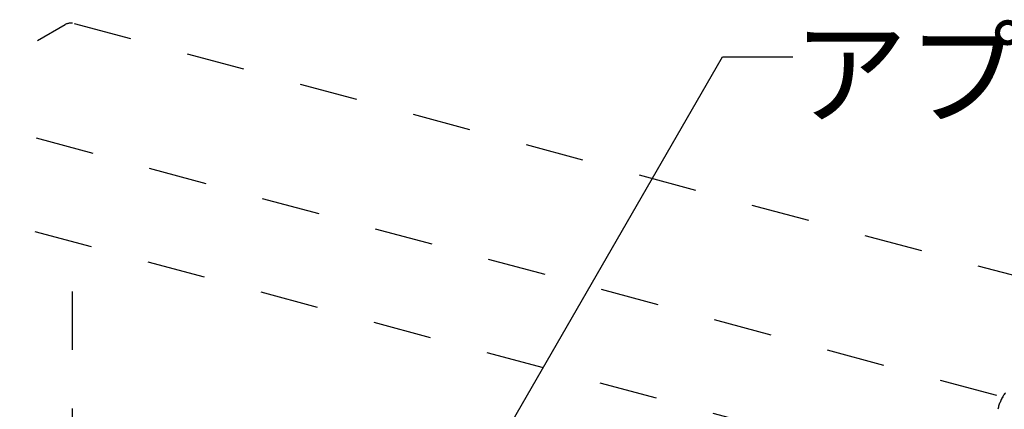
# Model space of a CAD drawing. Extents: x 5 to 415, y 6 to 292.
# Drawn here: x 314 to 335, y 199 to 208 of the extents above; entities that cross this region are included whole.
import ezdxf

# ---------------------------------------------------------------- set-up
doc = ezdxf.new("R2010")
doc.units = 0
doc.header["$MEASUREMENT"] = 0
doc.linetypes.add('DASHED1', pattern=[2.5, 1.25, -1.25])
doc.layers.add('_4-6_文字__矢印', color=7, linetype='CONTINUOUS')
doc.layers.add('_4-9_躯体他', color=7, linetype='CONTINUOUS')
doc.styles.get("Standard").update_dxf_attribs({"font": 'txt', "bigfont": 'bigfont.shx'})

msp = doc.modelspace()

# ---------------------------------------------------------------- linework, layer by layer
at = {"layer": '_4-6_文字__矢印', "color": 7, "linetype": 'Continuous'}
for p, q in [((323.322, 196.574), (329.176, 206.714)), ((329.176, 206.714), (330.676, 206.714))]:
    msp.add_line(p, q, dxfattribs=at)
at = {"layer": '_4-9_躯体他', "color": 4, "linetype": 'DASHED1'}
for p, q in [((312.374, 205.808), (315.13, 207.399)), ((338.265, 201.27), (315.283, 207.428)), ((335.042, 199.471), (312.322, 205.559)), ((312.064, 203.628), (335.042, 197.471)), ((315.286, 197.948), (315.286, 202.765))]:
    msp.add_line(p, q, dxfattribs=at)
at = {"layer": '_4-9_躯体他', "color": 4, "linetype": 'Continuous'}
for centre, radius, start, end in [((315.279, 207.142), 0.297, 114.2083, 120.0815), ((315.26, 207.184), 0.251, 107.6446, 114.2144), ((315.249, 207.219), 0.214, 100.3349, 107.6466), ((315.244, 207.247), 0.186, 92.2913, 100.3297), ((315.243, 207.267), 0.166, 83.6178, 92.2764), ((315.244, 207.278), 0.155, 74.5273, 83.5931), ((315.245, 207.28), 0.152, 74.4966, 74.4969), ((335.82, 199.065), 0.759, 145.0959, 148.2385), ((335.766, 199.103), 0.692, 141.7603, 145.1003), ((335.98, 198.98), 0.94, 159.6194, 162.3426), ((335.971, 198.983), 0.93, 156.8795, 159.6222), ((335.948, 198.993), 0.906, 154.0902, 156.8823), ((335.914, 199.01), 0.868, 151.22, 154.0933), ((335.87, 199.034), 0.818, 148.2347, 151.2234), ((335.956, 198.986), 0.916, 165.07, 167.8424), ((335.975, 198.981), 0.935, 162.3399, 165.0728)]:
    msp.add_arc(centre, radius, start, end, dxfattribs=at)

# ---------------------------------------------------------------- texts
at = {"layer": '_4-6_文字__矢印', "color": 7}
msp.add_text('アプセットボルト', height=1.8, dxfattribs=at).set_placement((330.676, 205.464))

doc.saveas('drawing.dxf')
